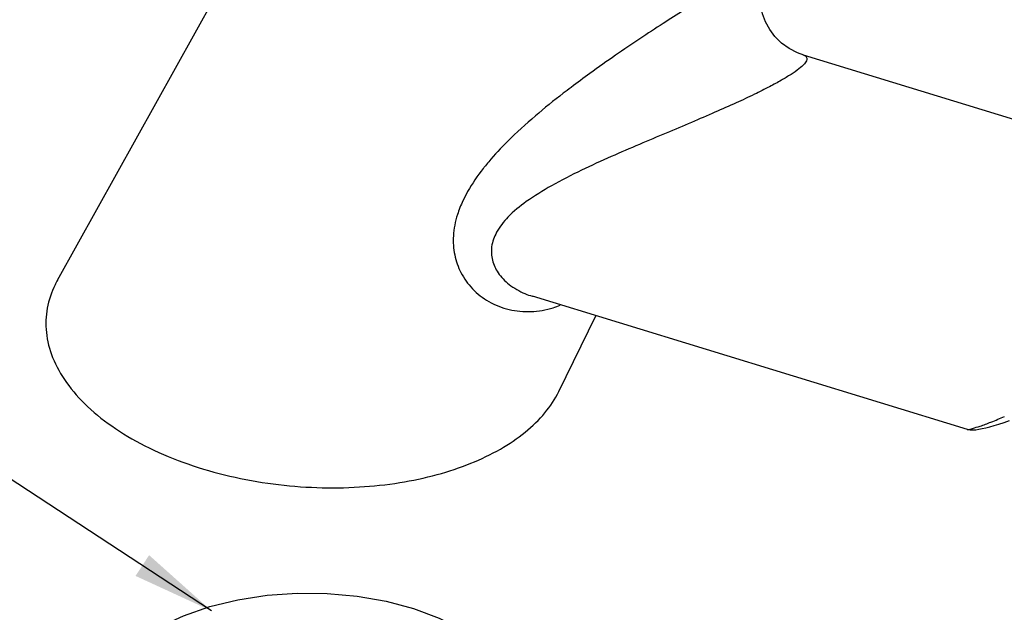
# Model space of a CAD drawing. Extents: x 805 to 1658, y -408 to -111.
# Drawn here: x 1589 to 1609, y -229 to -217 of the extents above; entities that cross this region are included whole.
import ezdxf

# ---------------------------------------------------------------- set-up
doc = ezdxf.new("R2010")
doc.units = 0
doc.header["$LTSCALE"] = 0.2
doc.layers.get('0').update_dxf_attribs({"linetype": 'CONTINUOUS'})

msp = doc.modelspace()

# ---------------------------------------------------------------- linework, layer by layer
at = {"color": 0}
for p, q in [((1590.039, -222.442), (1596.57, -210.711)), ((1593.167, -229.168), (1573.937, -216.562)), ((1614.745, -220.792), (1605.204, -217.871)), ((1599.69, -222.772), (1599.691, -222.772)), ((1608.536, -225.48), (1599.693, -222.773)), ((1600.229, -224.708), (1600.985, -223.168))]:
    msp.add_line(p, q, dxfattribs=at)
for points in [[(1605.209, -217.873), (1605.082, -217.826), (1604.909, -217.736), (1604.756, -217.623), (1604.624, -217.492), (1604.517, -217.347), (1604.432, -217.192), (1604.372, -217.032), (1604.334, -216.868), (1604.319, -216.706), (1604.324, -216.546), (1604.349, -216.392), (1604.392, -216.244), (1604.447, -216.115)], [(1608.53, -225.478), (1608.592, -225.49), (1608.651, -225.491), (1608.709, -225.486), (1608.77, -225.477), (1608.837, -225.463), (1608.911, -225.446), (1608.992, -225.425), (1609.08, -225.399), (1609.176, -225.37), (1609.281, -225.337), (1609.394, -225.3)], [(1590.803, -230.747), (1591.015, -230.398), (1591.308, -230.067), (1591.674, -229.764), (1592.108, -229.495), (1592.597, -229.267), (1593.132, -229.082), (1593.702, -228.942), (1594.298, -228.851), (1594.907, -228.808), (1595.521, -228.814), (1596.128, -228.868), (1596.716, -228.972), (1597.277, -229.122), (1597.799, -229.316), (1598.275, -229.553)]]:
    msp.add_lwpolyline(points, dxfattribs=at)
for points, start_tangent, end_tangent in [([(1603.741, -216.372), (1603.481, -216.524), (1603.159, -216.718), (1602.778, -216.954), (1602.348, -217.228), (1601.879, -217.535), (1601.383, -217.872), (1600.862, -218.24), (1600.477, -218.526)], (-0.867414, -0.497587), (-0.797029, -0.60394)), ([(1605.209, -217.872), (1605.258, -217.901), (1605.271, -217.961), (1605.221, -218.045), (1605.111, -218.147), (1604.95, -218.261), (1604.755, -218.38)], (0.965688, -0.259707), (-0.867331, -0.497732)), ([(1604.755, -218.38), (1604.515, -218.511), (1604.208, -218.665), (1603.834, -218.84), (1603.403, -219.032), (1602.926, -219.237), (1602.413, -219.454), (1601.868, -219.684), (1601.295, -219.932), (1600.69, -220.21), (1600.081, -220.525), (1599.568, -220.848), (1599.196, -221.163), (1598.964, -221.472), (1598.864, -221.764), (1598.879, -222.037), (1598.996, -222.294), (1599.219, -222.53), (1599.541, -222.718), (1599.69, -222.772)], (-0.867548, -0.497354), (0.955955, -0.293515)), ([(1600.477, -218.526), (1600.319, -218.646), (1599.752, -219.106), (1599.186, -219.625), (1598.805, -220.036)], (-0.797029, -0.60394), (-0.644365, -0.764718)), ([(1598.692, -220.175), (1598.375, -220.644), (1598.279, -220.83)], (-0.616914, -0.78703), (-0.424275, -0.905533)), ([(1598.805, -220.036), (1598.714, -220.148), (1598.692, -220.175)], (-0.644365, -0.764718), (-0.616914, -0.78703)), ([(1598.279, -220.83), (1598.168, -221.113), (1598.086, -221.542), (1598.113, -221.932), (1598.24, -222.291), (1598.473, -222.618), (1598.808, -222.88), (1599.217, -223.041), (1599.663, -223.083), (1600.115, -223.005), (1600.258, -222.955)], (-0.424275, -0.905533), (0.932274, 0.361752)), ([(1590.037, -222.445), (1589.987, -222.54), (1589.83, -223.011), (1589.811, -223.507), (1589.939, -224.016), (1590.218, -224.523), (1590.646, -225.011), (1591.214, -225.461), (1591.903, -225.856), (1592.688, -226.182), (1593.539, -226.428), (1594.422, -226.588), (1595.31, -226.661), (1596.175, -226.65), (1596.996, -226.56), (1597.755, -226.397), (1598.441, -226.168), (1599.041, -225.878)], (-0.486679, -0.873581), (0.867439, 0.497543)), ([(1599.041, -225.878), (1599.547, -225.534), (1599.947, -225.14), (1600.229, -224.707)], (0.867439, 0.497543), (0.440339, 0.897831)), ([(1608.532, -225.475), (1608.55, -225.48), (1608.64, -225.462), (1608.793, -225.413), (1609.015, -225.33), (1609.291, -225.218)], (0.929206, -0.369563), (0.924654, 0.380808))]:
    msp.add_spline(points, degree=3, dxfattribs=dict(at, start_tangent=start_tangent, end_tangent=end_tangent))
msp.add_solid([(1591.624, -228.458), (1593.167, -229.168), (1591.9, -228.036)], dxfattribs=at)

doc.saveas('drawing.dxf')
